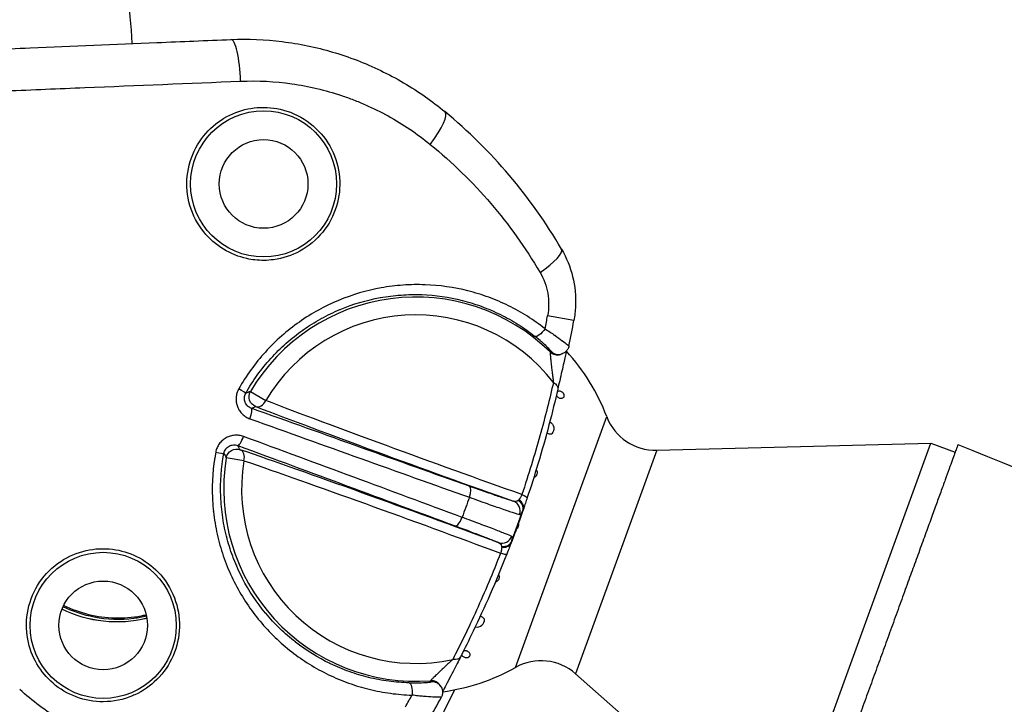
# Model space of a CAD drawing. Units: millimetres. Extents: x 938 to 41578, y 88 to 8494.
# Drawn here: x 6345 to 6439, y 1185 to 1251 of the extents above; entities that cross this region are included whole.
import ezdxf

# ---------------------------------------------------------------- set-up
doc = ezdxf.new("R2010")
doc.units = ezdxf.units.MM
doc.styles.get("Standard").update_dxf_attribs({"font": 'arial.ttf'})
doc.dimstyles.new('ISO-25', dxfattribs={"dimtxt": 2.5, "dimasz": 2.5, "dimexe": 1.25, "dimexo": 0.625, "dimtad": 1, "dimtxsty": 'Standard', "dimcen": 2.5, "dimadec": 0, "dimazin": 0, "dimtfac": 1, "dimtmove": 0, "dimatfit": 3, "dimfxl": 1, "dimarcsym": 0})

# ---------------------------------------------------------------- blocks, each defined once
blk = doc.blocks.new('*D2')
at = {"color": 0, "lineweight": -2, "transparency": 16777216}
for p, q in [((1261.022, 7602.351), (1239.772, 7602.351)), ((1241.022, 7572.351), (1241.022, 118.238)), ((1261.022, 88.238), (1239.772, 88.238))]:
    blk.add_line(p, q, dxfattribs=at)
at = {"color": 0, "transparency": 16777216}
for points in [[(1236.022, 7572.351), (1246.022, 7572.351), (1241.022, 7602.351)], [(1236.022, 118.238), (1246.022, 118.238), (1241.022, 88.238)]]:
    blk.add_solid(points, dxfattribs=at)
at = {"layer": 'Defpoints', "color": 0, "transparency": 16777216}
for p in [(4690.752, 7602.351), (1241.022, 88.238), (10530.735, 88.238)]:
    blk.add_point(p, dxfattribs=at)
at = {"color": 0, "transparency": 16777216, "insert": (1068.907, 3845.294), "char_height": 200, "attachment_point": 5, "rotation": 90}
blk.add_mtext('750', dxfattribs=at)

msp = doc.modelspace()

# ---------------------------------------------------------------- linework, layer by layer
for p, q in [((6398.029, 1222.177), (6395.51, 1222.643)), ((6367.027, 1215.386), (6368.5, 1214.516)), ((6392.439, 1188.947), (6401.173, 1212.977)), ((6405.976, 1209.754), (6432.234, 1210.429)), ((6417.885, 1170.956), (6432.234, 1210.429)), ((6432.234, 1210.429), (6434.581, 1209.575)), ((6366.403, 1208.748), (6364.716, 1209.027)), ((6405.976, 1209.754), (6402.083, 1199.044)), ((6402.083, 1199.044), (6398.19, 1188.334)), ((6349.143, 1194.892), (6349.143, 1194.892)), ((6349.074, 1194.759), (6349.067, 1194.762)), ((6398.19, 1188.334), (6417.885, 1170.956))]:
    msp.add_line(p, q)
for centre, radius in [((6368.287, 1235.269), 7), ((6368.287, 1235.269), 4.25), ((6352.914, 1192.976), 7), ((6352.914, 1192.976), 4.25)]:
    msp.add_circle(centre, radius)
for centre, radius, start, end in [((6276.673, 1244.63), 79.122, 2.95714, 120), ((6382.874, 1206.026), 18.404, 45.62079, 149.43206), ((6382.874, 1206.026), 16.694, 37.78475, 149.43206), ((6276.673, 1244.63), 120.854, 348.90899, 349.51765), ((6276.673, 1244.63), 123.416, 348.36121, 349.51765), ((6382.874, 1206.026), 19.575, 20.79813, 42.47908), ((6368.417, 1217.134), 0.5, 160.24184, 160.36211), ((6405.848, 1214.752), 5, 200.79813, 271.47175), ((7551.673, 3971.801), 2978.8, 247.980226, 248.922609), ((6382.874, 1206.026), 19.5, 171.33082, 171.50999), ((6382.874, 1206.026), 18.404, 170.61598, 274.42724), ((6382.874, 1206.026), 16.694, 170.61598, 282.26329), ((6364.659, 1206.795), 0.5, 159.68367, 159.80619), ((6394.882, 1184.585), 5, 48.57628, 119.2499), ((6382.874, 1206.026), 19.575, 277.56895, 299.2499), ((6276.673, 1244.63), 120.854, 330.53038, 331.13904), ((6276.673, 1244.63), 123.416, 330.53038, 331.68678)]:
    msp.add_arc(centre, radius, start, end)
for centre, major_axis, ratio, start_param, end_param in [((6365.323, 1245.105), (-0.163, 3.997), 0.191484, -1.577557, 0), ((6383.11, 1239.111), (2.545, 3.086), 0.236163, -1.397501, 0), ((6393.389, 1227.002), (3.458, 2.01), 0.229294, -1.292597, 0), ((6396.445, 1219.895), (0.292, -0.956), 0.999802, -1.070936, 0), ((6396.571, 1219.933), (0.291, -0.957), 0.999803, -1.072802, 0.001491), ((6368.417, 1217.134), (0.171, 0.47), 0.951644, 1.330295, 1.337617), ((6384.798, 1211.329), (-17.612, 6.405), 0.000046, -0.312556, -0.312504), ((6365.698, 1215.696), (0.871, -0.491), 0.04357, 0.01747, 1.358292), ((6366.769, 1212.839), (0.338, 0.941), 0.225541, -1.569581, -0.017915), ((6367.888, 1214.878), (-0.358, -0.934), 0.705408, 0.024625, 1.452089), ((6383.728, 1208.375), (-22.79, 8.284), 0.017452, 0.787646, 1.960265), ((6332.71, 1228.279), (166.845, -60.562), 0.016657, -1.35787, -1.2269), ((6366.153, 1211.146), (-0.345, -0.938), 0.225541, 0.017915, 1.569581), ((6330.676, 1220.979), (166.638, -60.667), 0.016687, 1.230063, 1.361034), ((6363.499, 1209.643), (0.983, -0.183), 0.04357, -1.358292, -0.01747), ((6382.02, 1203.678), (22.79, -8.284), 0.017452, 1.181328, 2.353946), ((6365.703, 1208.864), (-0.325, -0.946), 0.705408, 1.689503, 3.116968), ((6380.947, 1200.722), (-17.617, 6.403), 0.000017, 0.312504, 0.312557), ((6364.659, 1206.795), (0.171, 0.47), 0.951644, 1.803829, 1.811298), ((6387.688, 1205.358), (0.336, 0.942), 0.344973, -1.570031, -0.018595), ((6391.906, 1203.922), (0.257, 0.966), 0.981216, -1.656163, -0.090593), ((6393.413, 1205.008), (0.772, 0.152), 0.268713, 2.51507, 2.740432), ((6392.185, 1204.31), (0.944, -0.33), 0.797195, 0, 1.305806), ((6386.993, 1203.447), (-0.348, -0.938), 0.344973, 0.018595, 1.570031), ((6391.995, 1202.711), (-7.311, -20.113), 0.029606, 1.644581, 1.656102), ((6391.149, 1201.84), (-0.424, -0.906), 0.981216, 0.090593, 1.656163), ((6391.114, 1201.364), (0.936, -0.353), 0.797195, -1.305806, 0), ((6391.607, 1200.04), (-0.494, 0.612), 0.268713, 0.401161, 0.626522), ((6391.995, 1202.711), (-7.311, -20.113), 0.029606, 1.485491, 1.497011), ((6354.351, 1205.536), (-5.208, -10.644), 1, -0.001737, 0), ((6354.348, 1205.538), (-5.274, -10.779), 1, -0.001411, 0), ((6354.341, 1205.541), (-5.274, -10.779), 1, -0.000723, 0), ((6388.709, 1193.54), (0.705, -0.256), 0.965926, -1.412893, 0.417533), ((6384.372, 1186.68), (0.838, 0.546), 0.999802, 0, 1.070936), ((6384.443, 1186.57), (0.837, 0.547), 0.999803, -0.000007, 1.072802), ((6387.749, 1189.153), (-2.53, -5.164), 0.000393, 0, 1.100046)]:
    msp.add_ellipse(centre, major_axis=major_axis, ratio=ratio, start_param=start_param, end_param=end_param)
at = {"extrusion": (0, 0, -1)}
for centre, major_axis, ratio, start_param, end_param in [((6394.917, 1221.451), (-0.62, -0.785), 0.324243, -1.736149, -0.01845), ((6395.506, 1215.82), (0.975, -0.222), 0.615184, -1.103368, 0), ((6367.888, 1214.878), (-0.338, 0.941), 0.999627, -2.448443, -0.693149), ((6384.021, 1209.181), (21.86, -7.946), 0.017452, 1.13897, 2.353946), ((6395.365, 1211.851), (0.705, -0.256), 0.965926, -1.412929, 0.417533), ((6365.703, 1208.864), (0.863, 0.505), 0.999627, -2.448443, -0.693149), ((6381.727, 1202.872), (-21.86, 7.946), 0.017452, 0.787646, 2.002622), ((6264.983, 1248.879), (-116.867, -321.509), 0.381584, -1.573777, -1.567816), ((6392.611, 1205.531), (0.948, -0.317), 0.128168, -1.140257, 0), ((6390.656, 1200.154), (0.931, -0.366), 0.128168, 0, 1.140257), ((6354.351, 1205.537), (-5.208, -10.644), 1, 0, 0.001687), ((6354.223, 1205.302), (-5.274, -10.779), 1, -0.697927, -0.000446), ((6354.23, 1205.298), (-5.274, -10.779), 1, -0.69739, 0.000209), ((6354.223, 1205.302), (-5.274, -10.779), 1, -0.697927, -0.000446), ((6354.23, 1205.298), (-5.274, -10.779), 1, -0.69739, 0.000209), ((6386.269, 1190.407), (0.89, -0.456), 0.615184, 0, 1.103368), ((6382.201, 1186.469), (0.028, 1), 0.324243, 0.01845, 1.736149)]:
    msp.add_ellipse(centre, major_axis=major_axis, ratio=ratio, start_param=start_param, end_param=end_param, dxfattribs=at)
for points, knots in [([(6338.209, 1247.97), (6340.783, 1248.081), (6343.355, 1248.192), (6349.982, 1248.474), (6354.034, 1248.644), (6360.436, 1248.909), (6362.803, 1249.006), (6365.16, 1249.102)], [2.267903, 2.267903, 2.267903, 2.267903, 10.003567, 10.003567, 22.243971, 22.243971, 29.454629, 29.454629, 29.454629, 29.454629]), ([(6365.16, 1249.102), (6366.8, 1249.168), (6368.448, 1249.101), (6371.704, 1248.699), (6373.323, 1248.365), (6376.481, 1247.437), (6378.031, 1246.841), (6381.009, 1245.406), (6382.447, 1244.563), (6384.437, 1243.163), (6385.056, 1242.691), (6385.655, 1242.196)], [0, 0, 0, 0, 4.994129, 4.994129, 10.01702, 10.01702, 15.073145, 15.073145, 20.155674, 20.155674, 22.53808, 22.53808, 22.53808, 22.53808]), ([(6337.395, 1243.922), (6339.473, 1244.01), (6341.551, 1244.098), (6346.14, 1244.291), (6348.649, 1244.395), (6356.156, 1244.706), (6361.136, 1244.91), (6366.089, 1245.109)], [0.0439009, 0.0439009, 0.0439009, 0.0439009, 0.25, 0.25, 0.5, 0.5, 1, 1, 1, 1]), ([(6366.089, 1245.109), (6367.75, 1245.176), (6369.385, 1245.09), (6370.995, 1244.86), (6372.604, 1244.631), (6374.189, 1244.259), (6375.748, 1243.739), (6375.751, 1243.738), (6375.753, 1243.737), (6375.756, 1243.736), (6376.143, 1243.607), (6376.528, 1243.468), (6376.907, 1243.322), (6376.91, 1243.321), (6376.913, 1243.32), (6376.916, 1243.319), (6377.295, 1243.173), (6377.67, 1243.018), (6378.04, 1242.856), (6378.043, 1242.855), (6378.046, 1242.854), (6378.048, 1242.853), (6378.791, 1242.527), (6379.516, 1242.169), (6380.224, 1241.78), (6380.226, 1241.779), (6380.228, 1241.777), (6380.23, 1241.776), (6381.648, 1240.996), (6382.994, 1240.089), (6384.267, 1239.051)], [0, 0, 0, 0, 0.25, 0.25, 0.25, 0.5, 0.5, 0.5, 0.500462, 0.500462, 0.500462, 0.5625, 0.5625, 0.5625, 0.562977, 0.562977, 0.562977, 0.625, 0.625, 0.625, 0.625471, 0.625471, 0.625471, 0.75, 0.75, 0.75, 0.750394, 0.750394, 0.750394, 1, 1, 1, 1]), ([(6367.438, 1227.986), (6368.041, 1227.918), (6368.65, 1227.925), (6370.13, 1228.127), (6370.981, 1228.405), (6372.603, 1229.288), (6373.349, 1229.907), (6374.546, 1231.384), (6374.992, 1232.221), (6375.543, 1234.016), (6375.644, 1234.953), (6375.486, 1236.83), (6375.225, 1237.747), (6374.365, 1239.444), (6373.768, 1240.204), (6372.302, 1241.468), (6371.438, 1241.951), (6369.69, 1242.514), (6368.832, 1242.632), (6367.171, 1242.567), (6366.377, 1242.404), (6364.832, 1241.808), (6364.096, 1241.366), (6362.781, 1240.223), (6362.22, 1239.521), (6361.348, 1237.892), (6361.065, 1236.969), (6360.968, 1236.017), (6360.871, 1235.071), (6360.959, 1234.116), (6361.499, 1232.277), (6361.952, 1231.414), (6363.088, 1230.007), (6363.729, 1229.447), (6365.138, 1228.589), (6365.891, 1228.287), (6366.928, 1228.057), (6367.182, 1228.015), (6367.438, 1227.986)], [-3.511279, -3.511279, -3.511279, -3.511279, -3.32499, -3.32499, -3.053625, -3.053625, -2.761879, -2.761879, -2.478807, -2.478807, -2.198013, -2.198013, -1.913374, -1.913374, -1.622819, -1.622819, -1.323146, -1.323146, -1.060094, -1.060094, -0.814234, -0.814234, -0.555779, -0.555779, -0.287124, -0.287124, 0, 0, 0, 0.285315, 0.285315, 0.576358, 0.576358, 0.832749, 0.832749, 1.078928, 1.078928, 1.157966, 1.157966, 1.157966, 1.157966]), ([(6396.847, 1229.012), (6395.374, 1231.546), (6393.7, 1233.907), (6391.835, 1236.104), (6389.97, 1238.301), (6387.913, 1240.334), (6385.655, 1242.196)], [0, 0, 0, 0, 0.5, 0.5, 0.5, 1, 1, 1, 1]), ([(6384.267, 1239.051), (6386.385, 1237.322), (6388.315, 1235.434), (6391.82, 1231.349), (6393.395, 1229.152), (6394.782, 1226.791)], [0, 0, 0, 0, 0.5, 0.5, 1, 1, 1, 1]), ([(6396.847, 1229.012), (6397.321, 1228.198), (6397.682, 1227.304), (6398.133, 1225.466), (6398.228, 1224.502), (6398.166, 1223.093), (6398.113, 1222.631), (6398.029, 1222.177)], [0, 0, 0, 0, 2.852718, 2.852718, 5.701719, 5.701719, 7.088201, 7.088201, 7.088201, 7.088201]), ([(6394.782, 1226.791), (6394.962, 1226.485), (6395.115, 1226.162), (6395.238, 1225.829), (6395.361, 1225.496), (6395.455, 1225.152), (6395.519, 1224.794), (6395.519, 1224.794), (6395.519, 1224.793), (6395.519, 1224.792), (6395.582, 1224.435), (6395.612, 1224.077), (6395.611, 1223.719), (6395.61, 1223.361), (6395.577, 1223.002), (6395.51, 1222.643)], [0, 0, 0, 0, 0.25, 0.25, 0.25, 0.5, 0.5, 0.5, 0.500516, 0.500516, 0.500516, 0.750338, 0.750338, 0.750338, 1, 1, 1, 1]), ([(6395.27, 1221.382), (6394.725, 1221.811), (6394.154, 1222.215), (6393.569, 1222.584), (6392.983, 1222.953), (6392.382, 1223.288), (6391.765, 1223.592), (6391.149, 1223.895), (6390.517, 1224.166), (6389.869, 1224.405), (6389.222, 1224.643), (6388.557, 1224.849), (6387.88, 1225.02), (6386.527, 1225.362), (6385.154, 1225.557), (6383.761, 1225.607), (6383.065, 1225.633), (6382.363, 1225.621), (6381.657, 1225.571), (6380.95, 1225.521), (6380.249, 1225.433), (6379.556, 1225.309), (6378.168, 1225.059), (6376.809, 1224.663), (6375.479, 1224.111), (6374.814, 1223.834), (6374.165, 1223.522), (6373.538, 1223.177), (6372.91, 1222.832), (6372.302, 1222.452), (6371.714, 1222.039), (6371.125, 1221.625), (6370.556, 1221.178), (6370.008, 1220.694), (6369.46, 1220.21), (6368.942, 1219.699), (6368.455, 1219.162), (6367.481, 1218.089), (6366.628, 1216.913), (6365.903, 1215.629)], [0, 0, 0, 0, 0.0625, 0.0625, 0.0625, 0.125, 0.125, 0.125, 0.1875, 0.1875, 0.1875, 0.25, 0.25, 0.25, 0.375, 0.375, 0.375, 0.4375, 0.4375, 0.4375, 0.5, 0.5, 0.5, 0.625, 0.625, 0.625, 0.6875, 0.6875, 0.6875, 0.75, 0.75, 0.75, 0.8125, 0.8125, 0.8125, 0.875, 0.875, 0.875, 1, 1, 1, 1]), ([(6366.57, 1215.205), (6367.254, 1216.419), (6368.059, 1217.531), (6368.978, 1218.547), (6368.981, 1218.55), (6368.983, 1218.553), (6368.986, 1218.556), (6369.443, 1219.061), (6369.929, 1219.542), (6370.443, 1219.997), (6370.448, 1220.001), (6370.452, 1220.005), (6370.456, 1220.008), (6370.969, 1220.462), (6371.502, 1220.883), (6372.053, 1221.271), (6372.059, 1221.275), (6372.064, 1221.279), (6372.07, 1221.283), (6372.62, 1221.67), (6373.189, 1222.026), (6373.775, 1222.35), (6373.782, 1222.354), (6373.789, 1222.358), (6373.796, 1222.362), (6374.382, 1222.685), (6374.987, 1222.977), (6375.608, 1223.236), (6375.616, 1223.239), (6375.624, 1223.243), (6375.631, 1223.246), (6376.881, 1223.766), (6378.158, 1224.139), (6379.459, 1224.374), (6379.468, 1224.376), (6379.476, 1224.377), (6379.485, 1224.379), (6380.132, 1224.495), (6380.786, 1224.577), (6381.444, 1224.624), (6381.453, 1224.625), (6381.461, 1224.625), (6381.469, 1224.626), (6382.128, 1224.672), (6382.783, 1224.683), (6383.433, 1224.66), (6383.44, 1224.66), (6383.448, 1224.659), (6383.455, 1224.659), (6384.764, 1224.611), (6386.054, 1224.426), (6387.325, 1224.105), (6387.33, 1224.104), (6387.335, 1224.103), (6387.34, 1224.101), (6387.974, 1223.941), (6388.597, 1223.747), (6389.204, 1223.523), (6389.207, 1223.522), (6389.211, 1223.52), (6389.214, 1223.519), (6389.822, 1223.294), (6390.416, 1223.039), (6390.995, 1222.753), (6391.577, 1222.466), (6392.145, 1222.148), (6392.697, 1221.799), (6392.698, 1221.799), (6392.698, 1221.798), (6392.699, 1221.798), (6393.25, 1221.45), (6393.788, 1221.069), (6394.302, 1220.663)], [0, 0, 0, 0, 0.124649, 0.124649, 0.124649, 0.125, 0.125, 0.125, 0.186999, 0.186999, 0.186999, 0.1875, 0.1875, 0.1875, 0.249372, 0.249372, 0.249372, 0.25, 0.25, 0.25, 0.311777, 0.311777, 0.311777, 0.3125, 0.3125, 0.3125, 0.374212, 0.374212, 0.374212, 0.375, 0.375, 0.375, 0.499184, 0.499184, 0.499184, 0.5, 0.5, 0.5, 0.561723, 0.561723, 0.561723, 0.5625, 0.5625, 0.5625, 0.624293, 0.624293, 0.624293, 0.625, 0.625, 0.625, 0.749511, 0.749511, 0.749511, 0.75, 0.75, 0.75, 0.812151, 0.812151, 0.812151, 0.8125, 0.8125, 0.8125, 0.874797, 0.874797, 0.874797, 0.937447, 0.937447, 0.937447, 0.9375, 0.9375, 0.9375, 1, 1, 1, 1]), ([(6395.27, 1221.382), (6395.601, 1221.173), (6395.905, 1220.971), (6396.183, 1220.778), (6396.188, 1220.774), (6396.193, 1220.771), (6396.198, 1220.768), (6396.472, 1220.577), (6396.711, 1220.403), (6396.913, 1220.25), (6396.919, 1220.246), (6396.924, 1220.242), (6396.929, 1220.238), (6397.131, 1220.086), (6397.287, 1219.962), (6397.394, 1219.874), (6397.396, 1219.872), (6397.398, 1219.87), (6397.4, 1219.868), (6397.452, 1219.825), (6397.491, 1219.792), (6397.516, 1219.769), (6397.517, 1219.769), (6397.517, 1219.768), (6397.518, 1219.768), (6397.54, 1219.747), (6397.551, 1219.735), (6397.551, 1219.732)], [0, 0, 0, 0, 0.2457377, 0.2457377, 0.2457377, 0.25, 0.25, 0.25, 0.4935162, 0.4935162, 0.4935162, 0.5, 0.5, 0.5, 0.7450735, 0.7450735, 0.7450735, 0.75, 0.75, 0.75, 0.8722872, 0.8722872, 0.8722872, 0.875, 0.875, 0.875, 0.9863711, 0.9863711, 0.9863711, 0.9863711]), ([(6395.869, 1219.221), (6395.872, 1219.222), (6395.864, 1219.233), (6395.847, 1219.255), (6395.83, 1219.275), (6395.803, 1219.304), (6395.768, 1219.343), (6395.766, 1219.344), (6395.765, 1219.345), (6395.764, 1219.347), (6395.691, 1219.424), (6395.584, 1219.533), (6395.446, 1219.666), (6395.442, 1219.67), (6395.439, 1219.674), (6395.435, 1219.677), (6395.296, 1219.81), (6395.133, 1219.962), (6394.944, 1220.128), (6394.94, 1220.131), (6394.936, 1220.134), (6394.932, 1220.138), (6394.741, 1220.305), (6394.532, 1220.481), (6394.302, 1220.663)], [0, 0, 0, 0, 0.127428, 0.127428, 0.127428, 0.25, 0.25, 0.25, 0.254652, 0.254652, 0.254652, 0.5, 0.5, 0.5, 0.506669, 0.506669, 0.506669, 0.75, 0.75, 0.75, 0.75494, 0.75494, 0.75494, 1, 1, 1, 1]), ([(6397.551, 1219.732), (6397.529, 1219.626), (6397.489, 1219.523), (6397.38, 1219.336), (6397.309, 1219.25), (6397.145, 1219.108), (6397.05, 1219.049), (6396.921, 1218.996), (6396.892, 1218.986), (6396.863, 1218.977)], [0, 0, 0, 0, 0.324633, 0.324633, 0.650439, 0.650439, 0.976322, 0.976322, 1.06909, 1.06909, 1.06909, 1.06909]), ([(6395.746, 1219.18), (6395.744, 1219.18), (6395.744, 1219.168), (6395.745, 1219.145), (6395.745, 1219.131), (6395.746, 1219.114), (6395.747, 1219.094), (6395.748, 1219.079), (6395.749, 1219.063), (6395.751, 1219.045), (6395.752, 1219.029), (6395.753, 1219.011), (6395.755, 1218.991), (6395.758, 1218.95), (6395.762, 1218.904), (6395.767, 1218.855), (6395.77, 1218.815), (6395.774, 1218.773), (6395.778, 1218.73), (6395.785, 1218.658), (6395.793, 1218.582), (6395.801, 1218.503), (6395.807, 1218.45), (6395.812, 1218.395), (6395.818, 1218.34), (6395.827, 1218.255), (6395.836, 1218.169), (6395.846, 1218.082), (6395.852, 1218.028), (6395.858, 1217.975), (6395.864, 1217.921), (6395.875, 1217.822), (6395.886, 1217.723), (6395.898, 1217.623), (6395.917, 1217.463), (6395.935, 1217.306), (6395.954, 1217.149), (6395.958, 1217.122), (6395.961, 1217.095), (6395.964, 1217.068), (6395.98, 1216.938), (6395.996, 1216.809), (6396.012, 1216.684), (6396.014, 1216.673), (6396.015, 1216.662), (6396.016, 1216.651), (6396.034, 1216.515), (6396.051, 1216.383), (6396.068, 1216.255)], [0, 0, 0, 0, 0.0625, 0.0625, 0.0625, 0.098364, 0.098364, 0.098364, 0.125, 0.125, 0.125, 0.150567, 0.150567, 0.150567, 0.205649, 0.205649, 0.205649, 0.25, 0.25, 0.25, 0.32428, 0.32428, 0.32428, 0.375, 0.375, 0.375, 0.452442, 0.452442, 0.452442, 0.5, 0.5, 0.5, 0.587154, 0.587154, 0.587154, 0.725807, 0.725807, 0.725807, 0.75, 0.75, 0.75, 0.864999, 0.864999, 0.864999, 0.875, 0.875, 0.875, 1, 1, 1, 1]), ([(6397.316, 1219.266), (6397.309, 1219.239), (6397.303, 1219.211), (6397.267, 1219.055), (6397.233, 1218.906), (6397.154, 1218.554), (6397.106, 1218.343), (6396.999, 1217.868), (6396.938, 1217.596), (6396.807, 1217.019), (6396.735, 1216.707), (6396.601, 1216.121), (6396.536, 1215.839), (6396.481, 1215.597)], [1.96215, 1.96215, 1.96215, 1.96215, 2.094961, 2.094961, 2.671562, 2.671562, 3.366589, 3.366589, 4.191462, 4.191462, 5.142041, 5.142041, 6.088326, 6.088326, 6.088326, 6.088326]), ([(6365.903, 1215.629), (6365.83, 1215.5), (6365.773, 1215.366), (6365.731, 1215.226), (6365.689, 1215.086), (6365.661, 1214.939), (6365.651, 1214.793), (6365.651, 1214.793), (6365.651, 1214.793), (6365.651, 1214.792), (6365.63, 1214.501), (6365.675, 1214.205), (6365.779, 1213.935), (6365.779, 1213.935), (6365.78, 1213.934), (6365.78, 1213.934), (6365.832, 1213.799), (6365.9, 1213.668), (6365.979, 1213.549), (6365.979, 1213.548), (6365.98, 1213.548), (6365.98, 1213.547), (6366.059, 1213.428), (6366.151, 1213.317), (6366.255, 1213.217), (6366.255, 1213.216), (6366.255, 1213.216), (6366.256, 1213.216), (6366.36, 1213.115), (6366.473, 1213.027), (6366.594, 1212.952), (6366.715, 1212.876), (6366.846, 1212.813), (6366.982, 1212.764)], [0, 0, 0, 0, 0.124832, 0.124832, 0.124832, 0.249665, 0.249665, 0.249665, 0.25, 0.25, 0.25, 0.499491, 0.499491, 0.499491, 0.5, 0.5, 0.5, 0.624522, 0.624522, 0.624522, 0.625, 0.625, 0.625, 0.74963, 0.74963, 0.74963, 0.75, 0.75, 0.75, 0.875, 0.875, 0.875, 1, 1, 1, 1]), ([(6396.068, 1216.255), (6395.888, 1215.465), (6395.69, 1214.641), (6395.473, 1213.784), (6395.257, 1212.927), (6395.02, 1212.032), (6394.767, 1211.126), (6394.261, 1209.314), (6393.69, 1207.441), (6393.044, 1205.509)], [0, 0, 0, 0, 0.25, 0.25, 0.25, 0.5, 0.5, 0.5, 1, 1, 1, 1]), ([(6396.481, 1215.597), (6396.237, 1214.526), (6395.956, 1213.373), (6395.321, 1210.964), (6394.964, 1209.696), (6394.258, 1207.357), (6393.918, 1206.286), (6393.559, 1205.213)], [0, 0, 0, 0, 4.166107, 4.166107, 8.370913, 8.370913, 11.791659, 11.791659, 11.791659, 11.791659]), ([(6367.11, 1213.779), (6366.981, 1213.825), (6366.862, 1213.896), (6366.759, 1213.991), (6366.755, 1213.995), (6366.751, 1213.999), (6366.747, 1214.003), (6366.695, 1214.053), (6366.649, 1214.108), (6366.608, 1214.168), (6366.573, 1214.221), (6366.542, 1214.279), (6366.517, 1214.339), (6366.514, 1214.346), (6366.511, 1214.353), (6366.508, 1214.361), (6366.459, 1214.489), (6366.435, 1214.632), (6366.443, 1214.774), (6366.443, 1214.778), (6366.443, 1214.783), (6366.444, 1214.788), (6366.449, 1214.858), (6366.462, 1214.929), (6366.482, 1214.997), (6366.503, 1215.069), (6366.532, 1215.139), (6366.57, 1215.205)], [0, 0, 0, 0, 0.25, 0.25, 0.25, 0.2602253, 0.2602253, 0.2602253, 0.38774, 0.38774, 0.38774, 0.5, 0.5, 0.5, 0.5132137, 0.5132137, 0.5132137, 0.75, 0.75, 0.75, 0.7581623, 0.7581623, 0.7581623, 0.875, 0.875, 0.875, 1, 1, 1, 1]), ([(6396.345, 1215.007), (6396.346, 1215.005), (6396.347, 1215.003), (6396.36, 1214.975), (6396.377, 1214.948), (6396.416, 1214.899), (6396.438, 1214.877), (6396.487, 1214.834), (6396.518, 1214.813), (6396.58, 1214.778), (6396.611, 1214.765), (6396.7, 1214.735), (6396.763, 1214.726), (6396.877, 1214.732), (6396.929, 1214.747), (6396.971, 1214.769)], [2.1909841, 2.1909841, 2.1909841, 2.1909841, 2.1977936, 2.1977936, 2.2861726, 2.2861726, 2.3745516, 2.3745516, 2.4951875, 2.4951875, 2.6158233, 2.6158233, 2.8829827, 2.8829827, 3.150142, 3.150142, 3.150142, 3.150142]), ([(6396.971, 1214.769), (6397, 1214.784), (6397.029, 1214.805), (6397.076, 1214.861), (6397.094, 1214.894), (6397.11, 1214.959), (6397.113, 1214.99), (6397.107, 1215.042), (6397.104, 1215.06), (6397.093, 1215.097), (6397.086, 1215.116), (6397.068, 1215.152), (6397.058, 1215.17), (6397.034, 1215.204), (6397.021, 1215.221), (6396.979, 1215.267), (6396.948, 1215.293), (6396.877, 1215.343), (6396.831, 1215.367), (6396.741, 1215.398), (6396.698, 1215.407), (6396.604, 1215.415), (6396.547, 1215.41), (6396.471, 1215.385), (6396.448, 1215.374), (6396.427, 1215.36)], [0, 0, 0, 0, 0.185821, 0.185821, 0.371642, 0.371642, 0.495542, 0.495542, 0.557492, 0.557492, 0.619442, 0.619442, 0.680883, 0.680883, 0.742325, 0.742325, 0.865208, 0.865208, 1.050543, 1.050543, 1.235878, 1.235878, 1.505522, 1.505522, 1.637628, 1.637628, 1.637628, 1.637628]), ([(6366.365, 1211.067), (6366.229, 1211.116), (6366.09, 1211.151), (6365.949, 1211.171), (6365.808, 1211.192), (6365.662, 1211.197), (6365.518, 1211.186), (6365.375, 1211.176), (6365.233, 1211.151), (6365.094, 1211.11), (6364.955, 1211.069), (6364.82, 1211.012), (6364.693, 1210.942), (6364.566, 1210.872), (6364.446, 1210.788), (6364.336, 1210.69), (6364.226, 1210.593), (6364.128, 1210.485), (6364.042, 1210.366), (6363.956, 1210.247), (6363.882, 1210.117), (6363.825, 1209.983), (6363.768, 1209.849), (6363.725, 1209.709), (6363.698, 1209.563)], [0, 0, 0, 0, 0.125, 0.125, 0.125, 0.25, 0.25, 0.25, 0.375, 0.375, 0.375, 0.5, 0.5, 0.5, 0.625, 0.625, 0.625, 0.75, 0.75, 0.75, 0.875, 0.875, 0.875, 1, 1, 1, 1]), ([(6395.432, 1211.399), (6395.438, 1211.396), (6395.443, 1211.393), (6395.52, 1211.358), (6395.593, 1211.338), (6395.742, 1211.317), (6395.829, 1211.32), (6395.909, 1211.341)], [3.5013908, 3.5013908, 3.5013908, 3.5013908, 3.5211059, 3.5211059, 3.7828355, 3.7828355, 4.1173892, 4.1173892, 4.1173892, 4.1173892]), ([(6364.481, 1209.46), (6364.495, 1209.532), (6364.516, 1209.602), (6364.545, 1209.669), (6364.573, 1209.736), (6364.61, 1209.801), (6364.653, 1209.86), (6364.656, 1209.865), (6364.659, 1209.869), (6364.662, 1209.873), (6364.703, 1209.928), (6364.748, 1209.977), (6364.799, 1210.022), (6364.854, 1210.07), (6364.914, 1210.113), (6364.977, 1210.147), (6364.984, 1210.151), (6364.991, 1210.154), (6364.998, 1210.158), (6365.055, 1210.188), (6365.116, 1210.212), (6365.177, 1210.23), (6365.247, 1210.25), (6365.318, 1210.263), (6365.389, 1210.268), (6365.394, 1210.268), (6365.4, 1210.268), (6365.406, 1210.269), (6365.473, 1210.272), (6365.539, 1210.269), (6365.604, 1210.259), (6365.675, 1210.249), (6365.744, 1210.231), (6365.812, 1210.206)], [0, 0, 0, 0, 0.1207394, 0.1207394, 0.1207394, 0.2410625, 0.2410625, 0.2410625, 0.25, 0.25, 0.25, 0.3628145, 0.3628145, 0.3628145, 0.4862622, 0.4862622, 0.4862622, 0.5, 0.5, 0.5, 0.6119012, 0.6119012, 0.6119012, 0.7395259, 0.7395259, 0.7395259, 0.75, 0.75, 0.75, 0.8691047, 0.8691047, 0.8691047, 1, 1, 1, 1]), ([(6434.841, 1210.291), (6434.841, 1210.291), (6434.831, 1210.262), (6434.785, 1210.136), (6434.75, 1210.039), (6434.655, 1209.778), (6434.595, 1209.613), (6434.455, 1209.229), (6434.375, 1209.01), (6434.204, 1208.539), (6434.105, 1208.266), (6433.881, 1207.649), (6433.756, 1207.305), (6433.485, 1206.56), (6433.339, 1206.159), (6433.035, 1205.323), (6432.877, 1204.889), (6432.561, 1204.019), (6432.388, 1203.543), (6432.02, 1202.529), (6431.824, 1201.99), (6431.418, 1200.875), (6431.209, 1200.298), (6430.787, 1199.137), (6430.575, 1198.554), (6430.162, 1197.417), (6429.941, 1196.811), (6429.484, 1195.554), (6429.248, 1194.903), (6428.769, 1193.587), (6428.528, 1192.922), (6428.052, 1191.613), (6427.818, 1190.97), (6427.371, 1189.739), (6427.137, 1189.095), (6426.661, 1187.787), (6426.419, 1187.122), (6425.941, 1185.806), (6425.704, 1185.155), (6425.257, 1183.924), (6425.046, 1183.343), (6424.847, 1182.795)], [62.81252, 62.81252, 62.81252, 62.81252, 64.774398, 64.774398, 66.736276, 66.736276, 68.698155, 68.698155, 70.660033, 70.660033, 72.622549, 72.622549, 74.585065, 74.585065, 76.547581, 76.547581, 78.510096, 78.510096, 80.473377, 80.473377, 82.436658, 82.436658, 84.399939, 84.399939, 86.36322, 86.36322, 88.327125, 88.327125, 90.291029, 90.291029, 92.254934, 92.254934, 94.218838, 94.218838, 96.182735, 96.182735, 98.146631, 98.146631, 100.110527, 100.110527, 101.991666, 101.991666, 101.991666, 101.991666]), ([(6363.698, 1209.563), (6363.43, 1208.113), (6363.328, 1206.664), (6363.385, 1205.216), (6363.414, 1204.492), (6363.483, 1203.767), (6363.592, 1203.044), (6363.702, 1202.322), (6363.851, 1201.613), (6364.036, 1200.918), (6364.222, 1200.223), (6364.445, 1199.542), (6364.704, 1198.874), (6364.963, 1198.207), (6365.26, 1197.551), (6365.592, 1196.912), (6366.257, 1195.635), (6367.045, 1194.458), (6367.948, 1193.376), (6368.4, 1192.835), (6368.881, 1192.317), (6369.39, 1191.825), (6369.9, 1191.333), (6370.43, 1190.874), (6370.98, 1190.446), (6372.08, 1189.591), (6373.258, 1188.859), (6374.515, 1188.252), (6375.143, 1187.948), (6375.786, 1187.679), (6376.435, 1187.446), (6377.084, 1187.213), (6377.743, 1187.015), (6378.41, 1186.852), (6379.078, 1186.688), (6379.754, 1186.56), (6380.44, 1186.467), (6381.126, 1186.373), (6381.822, 1186.316), (6382.516, 1186.295)], [0, 0, 0, 0, 0.125, 0.125, 0.125, 0.1875, 0.1875, 0.1875, 0.25, 0.25, 0.25, 0.3125, 0.3125, 0.3125, 0.375, 0.375, 0.375, 0.5, 0.5, 0.5, 0.5625, 0.5625, 0.5625, 0.625, 0.625, 0.625, 0.75, 0.75, 0.75, 0.8125, 0.8125, 0.8125, 0.875, 0.875, 0.875, 0.9375, 0.9375, 0.9375, 1, 1, 1, 1]), ([(6382.236, 1187.468), (6381.581, 1187.487), (6380.924, 1187.54), (6380.278, 1187.627), (6379.631, 1187.714), (6378.993, 1187.835), (6378.364, 1187.988), (6378.362, 1187.988), (6378.36, 1187.989), (6378.358, 1187.989), (6377.731, 1188.142), (6377.112, 1188.327), (6376.501, 1188.545), (6376.498, 1188.547), (6376.495, 1188.548), (6376.491, 1188.549), (6375.882, 1188.767), (6375.28, 1189.019), (6374.691, 1189.303), (6374.686, 1189.305), (6374.681, 1189.307), (6374.677, 1189.309), (6373.496, 1189.879), (6372.389, 1190.566), (6371.354, 1191.37), (6371.349, 1191.374), (6371.343, 1191.379), (6371.337, 1191.384), (6370.824, 1191.783), (6370.329, 1192.211), (6369.853, 1192.67), (6369.847, 1192.676), (6369.841, 1192.682), (6369.835, 1192.688), (6369.361, 1193.147), (6368.912, 1193.63), (6368.491, 1194.134), (6368.485, 1194.141), (6368.48, 1194.148), (6368.474, 1194.154), (6367.628, 1195.171), (6366.889, 1196.276), (6366.265, 1197.477), (6366.261, 1197.485), (6366.257, 1197.492), (6366.253, 1197.5), (6365.943, 1198.097), (6365.667, 1198.71), (6365.425, 1199.334), (6365.422, 1199.341), (6365.42, 1199.348), (6365.417, 1199.356), (6365.176, 1199.981), (6364.968, 1200.618), (6364.795, 1201.269), (6364.793, 1201.275), (6364.791, 1201.282), (6364.79, 1201.289), (6364.617, 1201.94), (6364.478, 1202.605), (6364.376, 1203.282), (6364.375, 1203.288), (6364.374, 1203.293), (6364.374, 1203.299), (6364.272, 1203.978), (6364.208, 1204.659), (6364.182, 1205.34), (6364.182, 1205.344), (6364.182, 1205.348), (6364.181, 1205.352), (6364.129, 1206.72), (6364.227, 1208.09), (6364.481, 1209.46)], [0, 0, 0, 0, 0.0625, 0.0625, 0.0625, 0.125, 0.125, 0.125, 0.125203, 0.125203, 0.125203, 0.1875, 0.1875, 0.1875, 0.187849, 0.187849, 0.187849, 0.25, 0.25, 0.25, 0.250489, 0.250489, 0.250489, 0.375, 0.375, 0.375, 0.375707, 0.375707, 0.375707, 0.4375, 0.4375, 0.4375, 0.438277, 0.438277, 0.438277, 0.5, 0.5, 0.5, 0.500816, 0.500816, 0.500816, 0.625, 0.625, 0.625, 0.625788, 0.625788, 0.625788, 0.6875, 0.6875, 0.6875, 0.688223, 0.688223, 0.688223, 0.75, 0.75, 0.75, 0.750628, 0.750628, 0.750628, 0.8125, 0.8125, 0.8125, 0.813001, 0.813001, 0.813001, 0.875, 0.875, 0.875, 0.875351, 0.875351, 0.875351, 1, 1, 1, 1]), ([(6394.194, 1207.17), (6394.225, 1207.181), (6394.256, 1207.194), (6394.356, 1207.25), (6394.418, 1207.308), (6394.463, 1207.379)], [3.0583881, 3.0583881, 3.0583881, 3.0583881, 3.1718473, 3.1718473, 3.4490617, 3.4490617, 3.4490617, 3.4490617]), ([(6394.463, 1207.379), (6394.484, 1207.413), (6394.503, 1207.454), (6394.529, 1207.541), (6394.535, 1207.588), (6394.535, 1207.674), (6394.529, 1207.72), (6394.503, 1207.808), (6394.483, 1207.849), (6394.452, 1207.9), (6394.441, 1207.915), (6394.43, 1207.929)], [0, 0, 0, 0, 0.1325631, 0.1325631, 0.2651262, 0.2651262, 0.3933558, 0.3933558, 0.5215853, 0.5215853, 0.5795506, 0.5795506, 0.5795506, 0.5795506]), ([(6392.247, 1204.862), (6392.135, 1204.892), (6391.954, 1204.947), (6391.707, 1205.027), (6391.583, 1205.067), (6391.441, 1205.113), (6391.286, 1205.165), (6391.13, 1205.217), (6390.961, 1205.274), (6390.778, 1205.337), (6390.595, 1205.399), (6390.399, 1205.466), (6390.188, 1205.539), (6389.978, 1205.612), (6389.754, 1205.689), (6389.523, 1205.77), (6389.061, 1205.932), (6388.564, 1206.108), (6388.03, 1206.298)], [0, 0, 0, 0, 0.25, 0.25, 0.25, 0.375, 0.375, 0.375, 0.5, 0.5, 0.5, 0.625, 0.625, 0.625, 0.75, 0.75, 0.75, 1, 1, 1, 1]), ([(6388.013, 1205.243), (6388.622, 1205.026), (6389.19, 1204.825), (6389.98, 1204.547), (6390.235, 1204.457), (6390.715, 1204.29), (6391.163, 1204.135), (6391.55, 1204.004), (6391.905, 1203.884), (6392.066, 1203.83), (6392.35, 1203.737), (6392.472, 1203.697), (6392.68, 1203.632), (6392.765, 1203.607), (6392.829, 1203.589)], [0, 0, 0, 0, 0.25, 0.25, 0.375, 0.375, 0.5, 0.625, 0.625, 0.75, 0.75, 0.875, 0.875, 1, 1, 1, 1]), ([(6393.044, 1205.509), (6393.003, 1205.402), (6392.957, 1205.305), (6392.909, 1205.22), (6392.9, 1205.205), (6392.892, 1205.191), (6392.884, 1205.177), (6392.843, 1205.111), (6392.803, 1205.055), (6392.763, 1205.007)], [0, 0, 0, 0, 0.5, 0.5, 0.5, 0.586894, 0.586894, 0.586894, 1, 1, 1, 1]), ([(6393.559, 1205.213), (6393.499, 1205.033), (6393.439, 1204.855), (6393.327, 1204.519), (6393.274, 1204.358), (6393.203, 1204.141), (6393.179, 1204.068), (6393.158, 1204.003)], [0, 0, 0, 0, 0.574569, 0.574569, 1.175311, 1.175311, 1.516312, 1.516312, 1.516312, 1.516312]), ([(6392.686, 1204.949), (6392.617, 1204.884), (6392.547, 1204.85), (6392.473, 1204.838), (6392.4, 1204.826), (6392.325, 1204.836), (6392.247, 1204.862)], [0, 0, 0, 0, 0.5, 0.5, 0.5, 1, 1, 1, 1]), ([(6393.211, 1204.209), (6393.218, 1204.278), (6393.213, 1204.349), (6393.197, 1204.421), (6393.18, 1204.493), (6393.151, 1204.565), (6393.112, 1204.635), (6393.034, 1204.775), (6392.911, 1204.906), (6392.763, 1205.007)], [0.0000009, 0.0000009, 0.0000009, 0.0000009, 0.25, 0.25, 0.25, 0.5, 0.5, 0.5, 0.9999927, 0.9999927, 0.9999927, 0.9999927]), ([(6392.07, 1201.503), (6391.95, 1201.557), (6391.75, 1201.64), (6391.476, 1201.75), (6391.338, 1201.805), (6391.18, 1201.867), (6391.006, 1201.935), (6390.832, 1202.003), (6390.642, 1202.076), (6390.437, 1202.155), (6390.232, 1202.234), (6390.011, 1202.318), (6389.774, 1202.408), (6389.537, 1202.498), (6389.284, 1202.593), (6389.022, 1202.691), (6388.759, 1202.79), (6388.486, 1202.892), (6388.201, 1202.998), (6387.916, 1203.105), (6387.62, 1203.214), (6387.317, 1203.327)], [0, 0, 0, 0, 0.25, 0.25, 0.25, 0.375, 0.375, 0.375, 0.5, 0.5, 0.5, 0.625, 0.625, 0.625, 0.75, 0.75, 0.75, 0.875, 0.875, 0.875, 1, 1, 1, 1]), ([(6393.146, 1203.967), (6392.97, 1203.463), (6392.794, 1202.967), (6392.443, 1202.001), (6392.259, 1201.508), (6392.07, 1201.009)], [9.5725389, 9.5725389, 9.5725389, 9.5725389, 9.7267415, 9.7267415, 9.8809441, 9.8809441, 9.8809441, 9.8809441]), ([(6392.078, 1201.089), (6392.249, 1201.557), (6392.42, 1202.025), (6392.761, 1202.964), (6392.931, 1203.433), (6393.1, 1203.901)], [-0.3067862, -0.3067862, -0.3067862, -0.3067862, -0.1570643, -0.1570643, -0.0073424, -0.0073424, -0.0073424, -0.0073424]), ([(6392.829, 1203.589), (6392.882, 1203.574), (6392.93, 1203.594), (6392.978, 1203.656), (6392.979, 1203.657), (6392.98, 1203.658), (6392.98, 1203.659), (6393.024, 1203.716), (6393.066, 1203.805), (6393.112, 1203.933)], [0, 0, 0, 0, 0.5, 0.5, 0.5, 0.5064089, 0.5064089, 0.5064089, 0.9572094, 0.9572094, 0.9572094, 0.9572094]), ([(6393.211, 1204.209), (6393.203, 1204.168), (6393.194, 1204.127), (6393.172, 1204.047), (6393.159, 1204.007), (6393.146, 1203.967)], [-0.02506354, -0.02506354, -0.02506354, -0.02506354, -0.01253201, -0.01253201, 0, 0, 0, 0]), ([(6386.652, 1202.508), (6387.183, 1202.311), (6387.678, 1202.126), (6388.136, 1201.953), (6388.365, 1201.866), (6388.586, 1201.782), (6388.794, 1201.703), (6389.002, 1201.624), (6389.196, 1201.549), (6389.376, 1201.48), (6389.556, 1201.41), (6389.723, 1201.345), (6389.875, 1201.285), (6390.028, 1201.225), (6390.166, 1201.17), (6390.287, 1201.121), (6390.527, 1201.023), (6390.702, 1200.949), (6390.807, 1200.9)], [0, 0, 0, 0, 0.25, 0.25, 0.25, 0.375, 0.375, 0.375, 0.5, 0.5, 0.5, 0.625, 0.625, 0.625, 0.75, 0.75, 0.75, 1, 1, 1, 1]), ([(6392.516, 1202.203), (6392.534, 1202.215), (6392.551, 1202.228), (6392.596, 1202.268), (6392.626, 1202.3), (6392.676, 1202.372), (6392.696, 1202.412), (6392.71, 1202.451)], [3.1947716, 3.1947716, 3.1947716, 3.1947716, 3.2594062, 3.2594062, 3.3829722, 3.3829722, 3.5065382, 3.5065382, 3.5065382, 3.5065382]), ([(6392.71, 1202.451), (6392.724, 1202.49), (6392.734, 1202.533), (6392.742, 1202.621), (6392.74, 1202.665), (6392.731, 1202.724), (6392.726, 1202.745), (6392.72, 1202.766)], [0, 0, 0, 0, 0.123566, 0.123566, 0.247132, 0.247132, 0.3117667, 0.3117667, 0.3117667, 0.3117667]), ([(6392.067, 1201.057), (6392.113, 1201.184), (6392.138, 1201.28), (6392.142, 1201.352), (6392.142, 1201.353), (6392.142, 1201.354), (6392.142, 1201.355), (6392.145, 1201.433), (6392.12, 1201.48), (6392.07, 1201.503)], [0.0427906, 0.0427906, 0.0427906, 0.0427906, 0.4935911, 0.4935911, 0.4935911, 0.5, 0.5, 0.5, 1, 1, 1, 1]), ([(6390.807, 1200.9), (6390.883, 1200.87), (6390.947, 1200.829), (6390.996, 1200.773), (6391.044, 1200.717), (6391.076, 1200.646), (6391.087, 1200.551)], [0, 0, 0, 0, 0.5, 0.5, 0.5, 1, 1, 1, 1]), ([(6391.11, 1200.458), (6391.109, 1200.382), (6391.102, 1200.297), (6391.067, 1200.105), (6391.04, 1200), (6391.002, 1199.893)], [0, 0, 0, 0, 0.5, 0.5, 1, 1, 1, 1]), ([(6391.11, 1200.458), (6391.287, 1200.44), (6391.467, 1200.462), (6391.616, 1200.519), (6391.691, 1200.547), (6391.759, 1200.584), (6391.818, 1200.629), (6391.877, 1200.673), (6391.927, 1200.724), (6391.965, 1200.782)], [0.0000009, 0.0000009, 0.0000009, 0.0000009, 0.4999939, 0.4999939, 0.4999939, 0.7499939, 0.7499939, 0.7499939, 0.999993, 0.999993, 0.999993, 0.999993]), ([(6392.056, 1200.974), (6392.008, 1200.853), (6391.949, 1200.705), (6391.818, 1200.374), (6391.744, 1200.187), (6391.641, 1199.926), (6391.614, 1199.857), (6391.587, 1199.788)], [0, 0, 0, 0, 0.646634, 0.646634, 1.290957, 1.290957, 1.515293, 1.515293, 1.515293, 1.515293]), ([(6392.07, 1201.009), (6392.056, 1200.97), (6392.039, 1200.931), (6392.004, 1200.856), (6391.985, 1200.818), (6391.965, 1200.782)], [-0.02506623, -0.02506623, -0.02506623, -0.02506623, -0.01253347, -0.01253347, -0.00000119, -0.00000119, -0.00000119, -0.00000119]), ([(6355.936, 1186.322), (6356.716, 1186.679), (6357.43, 1187.17), (6358.71, 1188.435), (6359.243, 1189.213), (6359.993, 1190.94), (6360.197, 1191.871), (6360.244, 1193.773), (6360.079, 1194.725), (6359.387, 1196.533), (6358.855, 1197.368), (6357.582, 1198.692), (6356.883, 1199.202), (6355.389, 1199.932), (6354.612, 1200.164), (6352.969, 1200.372), (6352.112, 1200.332), (6350.412, 1199.948), (6349.586, 1199.596), (6348.046, 1198.574), (6347.36, 1197.896), (6346.823, 1197.103), (6346.289, 1196.316), (6345.915, 1195.433), (6345.519, 1193.558), (6345.509, 1192.584), (6345.842, 1190.806), (6346.141, 1190.009), (6346.975, 1188.586), (6347.495, 1187.963), (6348.761, 1186.872), (6349.512, 1186.427), (6351.153, 1185.814), (6352.034, 1185.656), (6353.88, 1185.664), (6354.831, 1185.856), (6355.793, 1186.259), (6355.865, 1186.29), (6355.936, 1186.322)], [-2.738234, -2.738234, -2.738234, -2.738234, -2.478807, -2.478807, -2.198013, -2.198013, -1.913374, -1.913374, -1.622819, -1.622819, -1.323146, -1.323146, -1.060094, -1.060094, -0.814234, -0.814234, -0.555779, -0.555779, -0.287124, -0.287124, 0, 0, 0, 0.285315, 0.285315, 0.576358, 0.576358, 0.832749, 0.832749, 1.078928, 1.078928, 1.344254, 1.344254, 1.61562, 1.61562, 1.907365, 1.907365, 1.931011, 1.931011, 1.931011, 1.931011]), ([(6391.002, 1199.893), (6390.63, 1198.945), (6390.251, 1198.016), (6389.481, 1196.196), (6389.088, 1195.301), (6388.312, 1193.589), (6387.927, 1192.767), (6387.165, 1191.19), (6386.789, 1190.434), (6386.42, 1189.713)], [0, 0, 0, 0, 0.25, 0.25, 0.5, 0.5, 0.75, 0.75, 1, 1, 1, 1]), ([(6391.587, 1199.788), (6391.074, 1198.482), (6390.54, 1197.196), (6389.463, 1194.728), (6388.916, 1193.534), (6387.965, 1191.551), (6387.555, 1190.725), (6387.159, 1189.952)], [0, 0, 0, 0, 4.243548, 4.243548, 8.499417, 8.499417, 11.791391, 11.791391, 11.791391, 11.791391]), ([(6390.889, 1197.548), (6390.901, 1197.631), (6390.89, 1197.715), (6390.849, 1197.823), (6390.835, 1197.853), (6390.818, 1197.881)], [0, 0, 0, 0, 0.2772145, 0.2772145, 0.3906624, 0.3906624, 0.3906624, 0.3906624]), ([(6390.511, 1197.147), (6390.529, 1197.151), (6390.547, 1197.156), (6390.603, 1197.174), (6390.645, 1197.194), (6390.721, 1197.244), (6390.755, 1197.275), (6390.811, 1197.341), (6390.836, 1197.381), (6390.872, 1197.465), (6390.884, 1197.508), (6390.889, 1197.548)], [2.8697512, 2.8697512, 2.8697512, 2.8697512, 2.9277481, 2.9277481, 3.0559776, 3.0559776, 3.1842072, 3.1842072, 3.3167703, 3.3167703, 3.4493334, 3.4493334, 3.4493334, 3.4493334]), ([(6349.143, 1194.892), (6349.901, 1194.521), (6350.699, 1194.231), (6352.339, 1193.828), (6353.18, 1193.714), (6354.867, 1193.667), (6355.713, 1193.735), (6356.709, 1193.922), (6356.875, 1193.957), (6357.04, 1193.995)], [1.5707963, 1.5707963, 1.5707963, 1.5707963, 1.7844798, 1.7844798, 1.9981634, 1.9981634, 2.2118469, 2.2118469, 2.2547227, 2.2547227, 2.2547227, 2.2547227]), ([(6357.073, 1193.851), (6356.674, 1193.758), (6356.27, 1193.685), (6354.593, 1193.472), (6353.298, 1193.515), (6351.015, 1193.963), (6350.014, 1194.299), (6349.074, 1194.759)], [4.0283044, 4.0283044, 4.0283044, 4.0283044, 4.1307963, 4.1307963, 4.4507963, 4.4507963, 4.712389, 4.712389, 4.712389, 4.712389]), ([(6389.454, 1193.582), (6389.407, 1193.648), (6389.344, 1193.706), (6389.217, 1193.785), (6389.147, 1193.817), (6389.065, 1193.84), (6389.058, 1193.842), (6389.051, 1193.844)], [0.4128819, 0.4128819, 0.4128819, 0.4128819, 0.741582, 0.741582, 1.0062691, 1.0062691, 1.0287686, 1.0287686, 1.0287686, 1.0287686]), ([(6387.27, 1190.169), (6387.277, 1190.145), (6387.288, 1190.121), (6387.33, 1190.053), (6387.37, 1190.013), (6387.447, 1189.959), (6387.486, 1189.937), (6387.575, 1189.904), (6387.625, 1189.892), (6387.713, 1189.885), (6387.753, 1189.885), (6387.815, 1189.894), (6387.835, 1189.898), (6387.876, 1189.909), (6387.895, 1189.916), (6387.932, 1189.933), (6387.949, 1189.942), (6387.981, 1189.964), (6387.995, 1189.975), (6388.033, 1190.011), (6388.051, 1190.037), (6388.08, 1190.097), (6388.088, 1190.135), (6388.088, 1190.207), (6388.079, 1190.242), (6388.067, 1190.273)], [1.512507, 1.512507, 1.512507, 1.512507, 1.64462, 1.64462, 1.914264, 1.914264, 2.099599, 2.099599, 2.284934, 2.284934, 2.407817, 2.407817, 2.469259, 2.469259, 2.5307, 2.5307, 2.59265, 2.59265, 2.6546, 2.6546, 2.7785, 2.7785, 2.964321, 2.964321, 3.150142, 3.150142, 3.150142, 3.150142]), ([(6388.067, 1190.273), (6388.049, 1190.316), (6388.018, 1190.361), (6387.934, 1190.439), (6387.881, 1190.472), (6387.794, 1190.506), (6387.761, 1190.516), (6387.691, 1190.529), (6387.653, 1190.533), (6387.589, 1190.532), (6387.558, 1190.529), (6387.497, 1190.516), (6387.466, 1190.507), (6387.438, 1190.494), (6387.436, 1190.493), (6387.434, 1190.492)], [0, 0, 0, 0, 0.2671593, 0.2671593, 0.5343187, 0.5343187, 0.6549545, 0.6549545, 0.7755904, 0.7755904, 0.8639694, 0.8639694, 0.9523484, 0.9523484, 0.9591778, 0.9591778, 0.9591778, 0.9591778]), ([(6386.42, 1189.713), (6386.325, 1189.626), (6386.227, 1189.536), (6386.126, 1189.443), (6386.118, 1189.435), (6386.11, 1189.428), (6386.102, 1189.42), (6386.009, 1189.334), (6385.914, 1189.246), (6385.819, 1189.157), (6385.799, 1189.138), (6385.779, 1189.119), (6385.758, 1189.1), (6385.643, 1188.992), (6385.527, 1188.883), (6385.411, 1188.773), (6385.338, 1188.704), (6385.266, 1188.636), (6385.195, 1188.568), (6385.155, 1188.53), (6385.116, 1188.493), (6385.077, 1188.455), (6384.973, 1188.356), (6384.869, 1188.256), (6384.772, 1188.161), (6384.716, 1188.107), (6384.662, 1188.054), (6384.61, 1188.003), (6384.579, 1187.972), (6384.549, 1187.942), (6384.52, 1187.914), (6384.485, 1187.879), (6384.453, 1187.847), (6384.424, 1187.817), (6384.396, 1187.789), (6384.371, 1187.764), (6384.351, 1187.743), (6384.314, 1187.703), (6384.292, 1187.679), (6384.295, 1187.677)], [0, 0, 0, 0, 0.125, 0.125, 0.125, 0.135158, 0.135158, 0.135158, 0.25, 0.25, 0.25, 0.274522, 0.274522, 0.274522, 0.413369, 0.413369, 0.413369, 0.5, 0.5, 0.5, 0.548113, 0.548113, 0.548113, 0.676539, 0.676539, 0.676539, 0.75, 0.75, 0.75, 0.794884, 0.794884, 0.794884, 0.849938, 0.849938, 0.849938, 0.90195, 0.90195, 0.90195, 1, 1, 1, 1]), ([(6387.159, 1189.952), (6387.063, 1189.765), (6386.954, 1189.551), (6386.718, 1189.087), (6386.586, 1188.829), (6386.303, 1188.277), (6386.148, 1187.975), (6385.859, 1187.414), (6385.72, 1187.144), (6385.555, 1186.823), (6385.51, 1186.736), (6385.461, 1186.639), (6385.452, 1186.621), (6385.443, 1186.603)], [0, 0, 0, 0, 0.802131, 0.802131, 1.673379, 1.673379, 2.668453, 2.668453, 3.633197, 3.633197, 4.029689, 4.029689, 4.124103, 4.124103, 4.124103, 4.124103]), ([(6382.236, 1187.468), (6382.535, 1187.46), (6382.816, 1187.46), (6383.331, 1187.472), (6383.558, 1187.484), (6383.848, 1187.504), (6383.937, 1187.511), (6384.089, 1187.525), (6384.154, 1187.532), (6384.259, 1187.545), (6384.3, 1187.551), (6384.352, 1187.561), (6384.365, 1187.564), (6384.363, 1187.567)], [0, 0, 0, 0, 0.25, 0.25, 0.5, 0.5, 0.625, 0.625, 0.75, 0.75, 0.875, 0.875, 1, 1, 1, 1]), ([(6362.735, 1179.816), (6361.914, 1179.827), (6361.094, 1179.875), (6359.472, 1180.044), (6358.67, 1180.165), (6356.286, 1180.635), (6354.727, 1181.089), (6352.819, 1181.841), (6352.439, 1182), (6351.691, 1182.335), (6351.322, 1182.51), (6350.229, 1183.059), (6349.52, 1183.457), (6347.446, 1184.745), (6346.139, 1185.728), (6344.91, 1186.845)], [0, 0, 0, 0, 0.125, 0.125, 0.25, 0.25, 0.5, 0.5, 0.5625, 0.5625, 0.625, 0.625, 0.75, 0.75, 1, 1, 1, 1]), ([(6385.324, 1186.095), (6385.322, 1186.093), (6385.306, 1186.091), (6385.242, 1186.088), (6385.189, 1186.087), (6385.051, 1186.088), (6384.966, 1186.089), (6384.765, 1186.095), (6384.649, 1186.1), (6384.265, 1186.119), (6383.966, 1186.139), (6383.454, 1186.185), (6383.275, 1186.204), (6382.905, 1186.245), (6382.714, 1186.269), (6382.516, 1186.295)], [0.0137863, 0.0137863, 0.0137863, 0.0137863, 0.125, 0.125, 0.25, 0.25, 0.375, 0.375, 0.5, 0.5, 0.75, 0.75, 0.875, 0.875, 1, 1, 1, 1]), ([(6385.281, 1187.117), (6385.34, 1187.027), (6385.385, 1186.925), (6385.439, 1186.715), (6385.449, 1186.604), (6385.433, 1186.388), (6385.407, 1186.28), (6385.352, 1186.151), (6385.339, 1186.123), (6385.324, 1186.095)], [0, 0, 0, 0, 0.324927, 0.324927, 0.650819, 0.650819, 0.976719, 0.976719, 1.070619, 1.070619, 1.070619, 1.070619])]:
    msp.add_open_spline(points, degree=3, knots=knots)
for points in [[(6395.869, 1219.221), (6395.828, 1219.207), (6395.787, 1219.194), (6395.746, 1219.18)], [(6396.861, 1218.976), (6396.82, 1218.964), (6396.779, 1218.951), (6396.737, 1218.939)], [(6367.027, 1215.386), (6366.874, 1215.326), (6366.721, 1215.266), (6366.57, 1215.205)], [(6367.11, 1213.779), (6367.255, 1213.832), (6367.4, 1213.885), (6367.547, 1213.938)], [(6388.03, 1206.298), (6381.183, 1208.737), (6374.21, 1211.231), (6367.11, 1213.779)], [(6365.812, 1210.206), (6372.891, 1207.6), (6379.837, 1205.034), (6386.652, 1202.508)], [(6366.044, 1209.804), (6365.965, 1209.938), (6365.888, 1210.072), (6365.812, 1210.206)], [(6364.481, 1209.46), (6364.558, 1209.316), (6364.637, 1209.172), (6364.716, 1209.027)], [(6363.476, 1203.952), (6363.476, 1203.952), (6363.476, 1203.952), (6363.476, 1203.952)], [(6363.485, 1203.869), (6363.485, 1203.869), (6363.485, 1203.869), (6363.485, 1203.87)], [(6393.128, 1203.979), (6393.123, 1203.964), (6393.117, 1203.948), (6393.112, 1203.933)], [(6392.067, 1201.057), (6392.061, 1201.042), (6392.055, 1201.026), (6392.049, 1201.011)], [(6390.299, 1198.145), (6390.299, 1198.145), (6390.299, 1198.145), (6390.299, 1198.145)], [(6349.125, 1194.901), (6349.131, 1194.898), (6349.137, 1194.895), (6349.143, 1194.892)], [(6388.173, 1193.3), (6388.173, 1193.3), (6388.173, 1193.3), (6388.173, 1193.3)], [(6388.361, 1193.704), (6388.361, 1193.704), (6388.361, 1193.704), (6388.361, 1193.704)], [(6384.295, 1187.677), (6384.317, 1187.64), (6384.34, 1187.604), (6384.363, 1187.567)], [(6385.21, 1187.226), (6385.233, 1187.19), (6385.257, 1187.153), (6385.281, 1187.117)], [(6385.452, 1186.622), (6385.449, 1186.616), (6385.446, 1186.61), (6385.443, 1186.603)]]:
    msp.add_open_spline(points, degree=3)

# ---------------------------------------------------------------- dimensions: what is measured, and where the dimension line sits
dim = msp.add_linear_dim(base=(1241.022, 88.238), p1=(4690.752, 7602.351), p2=(10530.735, 88.238), angle=90, text='750', dimstyle='ISO-25', override={"dimtxt": 200, "dimasz": 30, "dimgap": 70, "dimfxl": 20, "dimfxlon": 1})
dim.commit()
dim.dimension.update_dxf_attribs({"geometry": '*D2', "text_midpoint": (1068.907, 3845.294)})

doc.saveas('drawing.dxf')
